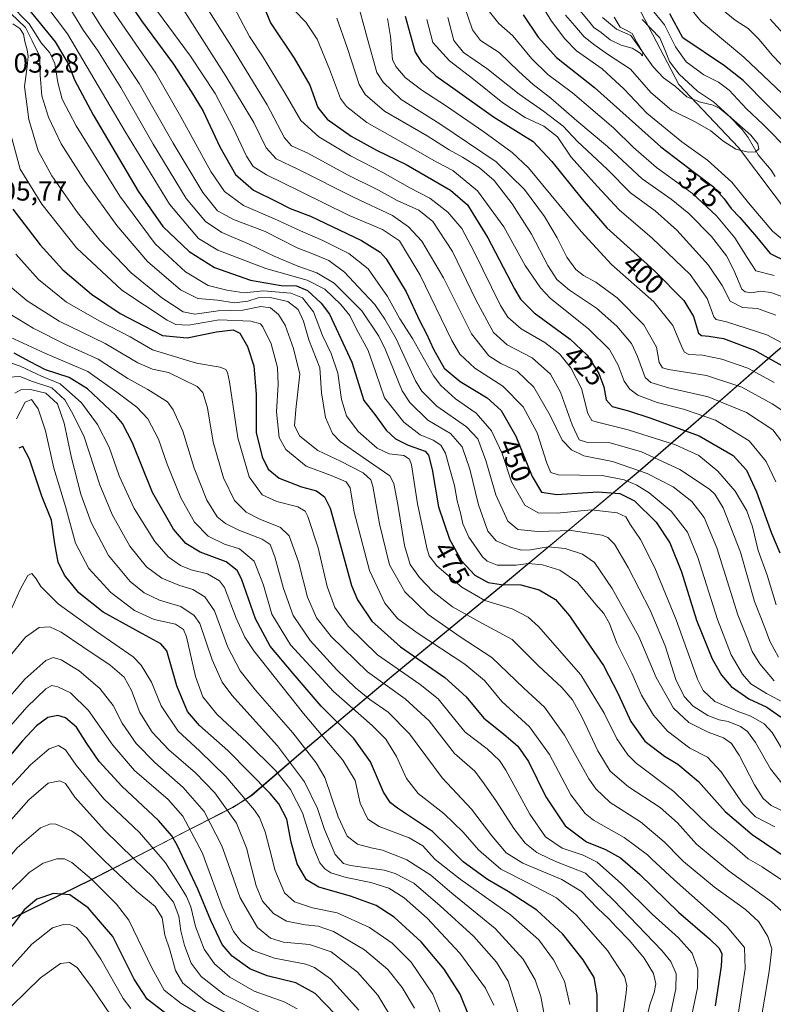
# Model space of a CAD drawing. Units: metres. Extents: x 613386 to 616811, y 4782586 to 4784957.
# Drawn here: x 613596 to 613870, y 4783984 to 4784342 of the extents above; entities that cross this region are included whole.
import ezdxf
from ezdxf.enums import TextEntityAlignment as Align

# ---------------------------------------------------------------- set-up
doc = ezdxf.new("R2010")
doc.units = ezdxf.units.M
doc.header["$MEASUREMENT"] = 0
for name, color, linetype, lineweight in [('Arbolado forestal CxS', 92, 'Continuous', 0), ('Corriente natural lineal', 142, 'Continuous', 13), ('Curva de nivel maestra', 30, 'Continuous', 30), ('Curva de nivel normal', 30, 'Continuous', 0), ('Entidad de ámbito territorial', 7, 'Continuous', 0), ('Entidad de ámbito territorial CxS', 92, 'Continuous', 0), ('Espacio natural protegido', 121, 'Continuous', 13), ('Espacio natural protegido CxS', 121, 'Continuous', 0), ('Municipio', 91, 'Continuous', 13), ('Municipio CxS', 4, 'Continuous', 0), ('Rótulo de curva de nivel directora', 7, 'Continuous', 0), ('Rótulo de punto de cota en terreno', 7, 'Continuous', 0)]:
    doc.layers.add(name, color=color, linetype=linetype, lineweight=lineweight)
doc.styles.add('Style-Arial', font='txt')

# ---------------------------------------------------------------- blocks, each defined once
blk = doc.blocks.new('*U14')
at = {"layer": 'Arbolado forestal CxS', "color": 92, "linetype": 'Continuous', "lineweight": 0}
blk.add_polyline3d([(613816.1579, 4784354.7371, 366.5603), (613835.2751, 4784318.1005, 363.3174), (613857.0071, 4784295.2559, 364.9332), (613882.8515, 4784260.7879, 369.1186), (613900.3389, 4784245.3365, 374.4097), (613900.3419, 4784245.3329, 374.4113), (613918.5855, 4784224.0697, 378.5471), (613921.2809, 4784203.8637, 385.2229), (613922.6295, 4784182.3099, 389.0802), (613928.0207, 4784164.7981, 387.0633), (613941.4987, 4784143.2441, 383.9927), (613950.9321, 4784123.0383, 387.7469), (613981.9299, 4784105.5255, 391.7846), (613992.7113, 4784100.1375, 391.7372), (613998.1023, 4784094.7487, 392.5844), (613998.2653, 4784068.9475, 394.7853), (614000.4483, 4784048.5649, 401.0497), (614008.6147, 4784045.1721, 400.4456)], dxfattribs=at)
blk = doc.blocks.new('*U15')
at = {"layer": 'Municipio CxS', "color": 4, "linetype": 'Continuous', "lineweight": 0, "flags": 128}
blk.add_lwpolyline([(614012.24, 4784317.88), (613997.56, 4784310.62), (613991.33, 4784307.55), (613959.8, 4784287.72), (613931.81, 4784269.1), (613911.41, 4784253.94), (613905.61, 4784249.63), (613903.11, 4784247.58), (613895.11, 4784241), (613870.57, 4784220.83), (613841.56, 4784195.63), (613821.43, 4784178.14), (613797.34, 4784157.97), (613771.01, 4784135.93), (613730.96, 4784102.96), (613698.19, 4784075.34), (613680.3, 4784059.85), (613676.05, 4784057.26), (613673.39, 4784055.65), (613651.81, 4784044.56), (613622.15, 4784029.32), (613582.22, 4784009.84)], dxfattribs=at)

msp = doc.modelspace()

# ---------------------------------------------------------------- linework, layer by layer
at = {"layer": 'Arbolado forestal CxS', "color": 92, "linetype": 'Continuous', "lineweight": 0}
for points in [[(614012.2025, 4784317.8947, 430.2852), (613991.3023, 4784307.5543, 419.0424), (613959.7719, 4784287.7245, 397.2168), (613931.7719, 4784269.1145, 384.4628), (613911.3819, 4784253.9545, 373.4518), (613905.5819, 4784249.6445, 372.0514), (613903.0817, 4784247.5845, 372.8616), (613900.3389, 4784245.3365, 374.4097), (613882.8515, 4784260.7879, 369.1186), (613857.0071, 4784295.2559, 364.9332), (613835.2751, 4784318.1005, 363.3174), (613816.1579, 4784354.7371, 366.5603), (613775.9985, 4784444.7267, 349.5159), (613755.7901, 4784534.9823, 339.4913), (613735.5819, 4784590.2127, 333.4858), (613736.5489, 4784634.8267, 329.1615), (613719.3183, 4784696.5801, 324.8424), (613726.4955, 4784781.3127, 315.5178), (613723.6229, 4784821.5245, 312.9146), (613712.1353, 4784880.4059, 309.9517), (613707.4721, 4784905.2837, 308.1469), (614151.9133, 4784912.806, 549.6141)], [(613707.472, 4784905.2838, 308.1469), (613712.1353, 4784880.4059, 309.9517), (613723.6229, 4784821.5245, 312.9146), (613726.4955, 4784781.3127, 315.5178), (613719.3183, 4784696.5801, 324.8424), (613736.5489, 4784634.8267, 329.1615), (613735.5819, 4784590.2127, 333.4858), (613755.7901, 4784534.9823, 339.4913), (613775.9985, 4784444.7267, 349.5159), (613816.1579, 4784354.7371, 366.5603), (613835.2751, 4784318.1005, 363.3174), (613857.0071, 4784295.2559, 364.9332), (613882.8515, 4784260.7879, 369.1186), (613900.3389, 4784245.3365, 374.4097)]]:
    msp.add_polyline3d(points, dxfattribs=at)
at = {"layer": 'Corriente natural lineal', "color": 142, "linetype": 'Continuous', "lineweight": 13}
msp.add_polyline3d([(613870.2454, 4784284.6628, 365.6365), (613868.8711, 4784286.9267, 365.2735), (613864.1162, 4784292.5176, 364.9402), (613860.4905, 4784298.8075, 365.2817), (613858.2873, 4784301.6845, 365.4864), (613853.7176, 4784306.3996, 365.2096), (613850.2191, 4784309.3803, 365.0204), (613847.8122, 4784310.5623, 364.7857), (613843.2566, 4784311.6163, 363.8216), (613838.2282, 4784313.603, 362.975), (613834.1131, 4784317.3596, 362.5639), (613829.7495, 4784320.5235, 361.9983), (613825.9846, 4784324.465, 361.5142), (613817.9578, 4784335.9243, 360.2074), (613812.7423, 4784338.2014, 359.1206), (613807.5901, 4784342.4566, 358.6183)], dxfattribs=at)
at = {"layer": 'Curva de nivel maestra', "color": 30, "linetype": 'Continuous', "lineweight": 30, "flags": 128}
for points, elevation in [([(613681.42, 4784354.4501), (613687.04, 4784340.4601), (613695.74, 4784327.6401), (613701.35, 4784317.8701), (613704.34, 4784309.7401), (613707.66, 4784305.5401), (613716.34, 4784299.2601), (613725.61, 4784294.1901), (613736.39, 4784288.9801), (613752.43, 4784279.6801), (613758.66, 4784274.3901), (613766.04, 4784262.4101), (613775.62, 4784243.8501), (613777.8, 4784240.1501), (613782.78, 4784235.1901), (613795.85, 4784225.6001), (613802.07, 4784219.7701), (613806.31, 4784213.1701), (613808.1, 4784208.2501), (613808.9, 4784203.5801), (613811.19, 4784201.1201), (613817.07, 4784199.6301), (613825.14, 4784196.8801), (613842.72, 4784190.5401), (613855.04, 4784183.3201), (613859.84, 4784178.0201), (613863.54, 4784170.1301), (613868.93, 4784155.1401), (613871.95, 4784148.0201)], 425), ([(613633.13, 4784351.7901), (613640.28, 4784341.1701), (613651.92, 4784325.4801), (613658.34, 4784315.5701), (613662.6, 4784308.3801), (613668.74, 4784295.4601), (613674.45, 4784285.4001), (613680.94, 4784279.6601), (613689.25, 4784275.6001), (613694.2, 4784273.0801), (613701.6, 4784270.2101), (613720.16, 4784261.3801), (613726.89, 4784257.1601), (613729.04, 4784254.7301), (613736.31, 4784242.8301), (613741.36, 4784232.1701), (613743.64, 4784227.7901), (613746.27, 4784221.9901), (613750.2, 4784215.1301), (613755.92, 4784210.1801), (613765.75, 4784204.3501), (613770.78, 4784199.7301), (613776.14, 4784190.4201), (613782.1, 4784175.7101), (613785.43, 4784170.0601), (613791.09, 4784169.1501), (613805.9, 4784170.2101), (613813.9, 4784169.5401), (613819.2, 4784166.8801), (613827.08, 4784159.1101), (613832.04, 4784151.7001), (613836.24, 4784141.0701), (613841.77, 4784123.5401), (613847.44, 4784109.4901), (613850.78, 4784103.6201), (613854.31, 4784099.4301), (613860.77, 4784094.9701), (613867.22, 4784092.0201), (613873.74, 4784087.5301)], 450), ([(613598.72, 4784346.0601), (613608.92, 4784333.5701), (613613.87, 4784325.2501), (613615.96, 4784319.7301), (613622.67, 4784307.0401), (613639.09, 4784279.3201), (613647.98, 4784266.5301), (613657.56, 4784257.4201), (613666.73, 4784251.6201), (613679.79, 4784247.0301), (613691.01, 4784245.1001), (613696.48, 4784244.9201), (613700.49, 4784243.3101), (613705.53, 4784238.6901), (613708.51, 4784234.6901), (613716.57, 4784217.3101), (613720.95, 4784203.3401), (613724.98, 4784198.2501), (613729.14, 4784192.5901), (613732.48, 4784189.4401), (613737.09, 4784187.0601), (613743.2, 4784184.9001), (613744.44, 4784183.4801), (613745.81, 4784178.2701), (613748.07, 4784164.6701), (613752.06, 4784153.0001), (613756.48, 4784145.0901), (613761.28, 4784139.9501), (613766.06, 4784137.2301), (613770.82, 4784136.5501), (613777.94, 4784136.4001), (613784.58, 4784134.5801), (613790.51, 4784131.1301), (613795.6, 4784125.1801), (613803.17, 4784114.0701), (613808, 4784107.1401), (613813.34, 4784096.7801), (613817.86, 4784086.7501), (613822.96, 4784079.6001), (613830.1, 4784074.1601), (613834.98, 4784071.3301), (613842.48, 4784065.0401), (613852.2, 4784054.1301), (613861.9, 4784045.7101), (613879.54, 4784033.9101)], 475), ([(613876.68, 4784301.3601), (613867.68, 4784310.4701), (613858.71, 4784319.5701), (613851.89, 4784324.8101), (613836.8, 4784335.0601), (613832.09, 4784343.6901)], 375), ([(613735.97, 4784342.8801), (613739.6, 4784329.8401), (613741.93, 4784326.2401), (613747.14, 4784321.2801), (613754.12, 4784316.2801), (613768, 4784306.3801), (613782.4, 4784297.4001), (613789.26, 4784290.1601), (613800.25, 4784276.4501), (613809.24, 4784266.0401), (613826.46, 4784250.3601), (613837.19, 4784239.6801), (613840.68, 4784233.8301), (613842.52, 4784227.7401), (613843.56, 4784226.8901), (613846.17, 4784226.6801), (613851.51, 4784225.8201), (613862.78, 4784221.6501), (613877.5, 4784213.4301)], 400), ([(613778.82, 4784343.4101), (613784.3, 4784335.2101), (613790.89, 4784327.9301), (613804.68, 4784316.9601), (613828.76, 4784295.4701), (613841.55, 4784285.8001), (613847.86, 4784280.9101), (613851.79, 4784276.5801), (613854.37, 4784273.0001), (613857.53, 4784269.8001), (613863.58, 4784262.7601), (613868.54, 4784256.7701), (613874.67, 4784253.6501)], 375), ([(613593.62, 4784272.7801), (613603.5, 4784259.8401), (613611.72, 4784250.7601), (613622.11, 4784241.9201), (613632.52, 4784234.9401), (613641.3, 4784230.2901), (613647.87, 4784226.9101), (613656.81, 4784226.0601), (613667.48, 4784228.3001), (613673.54, 4784229.0101), (613675.96, 4784227.7401), (613678.8, 4784222.9901), (613681.02, 4784215.9601), (613681.85, 4784205.5001), (613681.84, 4784191.7601), (613684.04, 4784182.8401), (613686.28, 4784178.4601), (613690.21, 4784175.1301), (613698.32, 4784171.9601), (613703.85, 4784170.5301), (613706.76, 4784168.3001), (613708.76, 4784164.2501), (613711.47, 4784154.7301), (613716.48, 4784136.1801), (613718.74, 4784130.9601), (613723.87, 4784123.2201), (613734.28, 4784113.9101), (613750.36, 4784102.7601), (613758.13, 4784095.7801), (613764.51, 4784087.9901), (613771.74, 4784082.2501), (613776.88, 4784077.7901), (613780.75, 4784072.2401), (613787.02, 4784059.4301), (613794.07, 4784048.9201), (613801.87, 4784043.1301), (613808.76, 4784040.3501), (613814.18, 4784037.2901), (613821.12, 4784031.2401), (613835.26, 4784017.5801), (613846.5, 4784007.8701), (613849.86, 4784004.5501), (613850.95, 4784002.5401), (613850.75, 4783997.8701), (613848.48, 4783983.5401)], 500), ([(613805.74, 4783970.1601), (613805.65, 4783987.4701), (613804.55, 4783993.8601), (613800.6, 4784000.2401), (613793.21, 4784009.5001), (613783.76, 4784018.2201), (613773.32, 4784025.0801), (613765.86, 4784029.4301), (613757.07, 4784035.8601), (613752.06, 4784040.7601), (613745.91, 4784046.8001), (613733.15, 4784055.3301), (613730.68, 4784057.1801), (613728.14, 4784061.1001), (613723.46, 4784072.0901), (613717.33, 4784080.5401), (613705.54, 4784092.3201), (613695.33, 4784104.1901), (613686.98, 4784114.1301), (613681.69, 4784124.0701), (613676.56, 4784138.5701), (613675.03, 4784141.5701), (613671.05, 4784144.7501), (613661.6, 4784148.3201), (613656.34, 4784151.4401), (613651.92, 4784156.6601), (613644.26, 4784169.9401), (613636.99, 4784187.9301), (613633.34, 4784194.9301), (613630.93, 4784197.8401), (613620.72, 4784207.6201), (613614.06, 4784211.6301), (613605.38, 4784214.4401), (613599.8, 4784217.4001), (613594.02, 4784220.5501)], 525), ([(613759.47, 4783979.0801), (613755.98, 4783987.7701), (613750.12, 4783996.8801), (613741.83, 4784006.7401), (613731.94, 4784015.7801), (613725.46, 4784019.9101), (613716.19, 4784023.3601), (613704.69, 4784026.6101), (613700.18, 4784029.3001), (613696.79, 4784035.0301), (613694.62, 4784042.9001), (613692.97, 4784051.3601), (613690.09, 4784056.8801), (613686.98, 4784060.6801), (613671.6, 4784076.2401), (613661.35, 4784085.3201), (613656.96, 4784090.4001), (613653.1, 4784099.7001), (613649.43, 4784112.4301), (613647.34, 4784114.9701), (613640.68, 4784118.5801), (613626.36, 4784126.4501), (613617.51, 4784133.5401), (613612.26, 4784139.9401), (613609.96, 4784144.6501), (613608.76, 4784151.3401), (613607.63, 4784159.8801), (613604.12, 4784168.5801), (613599.56, 4784181.9901), (613597.14, 4784186.6801), (613595.74, 4784185.9701)], 550), ([(613710.63, 4783980.4401), (613703.32, 4783987.9501), (613696.29, 4783991.9101), (613685.91, 4783994.4801), (613679.61, 4783996.9301), (613673.2, 4784001.5501), (613669.53, 4784005.8101), (613665.4, 4784014.4601), (613660.72, 4784025.8601), (613653.2, 4784041.8501), (613651.24, 4784045.2801), (613646.39, 4784050.8201), (613633.14, 4784063.2701), (613624.96, 4784072.2401), (613620.42, 4784078.8101), (613616.73, 4784084.7301), (613612.71, 4784088.1601), (613609.93, 4784088.9201), (613606.26, 4784088.1801), (613602.13, 4784085.2301), (613597.04, 4784079.7001), (613589, 4784070.0101)], 575), ([(613650.02, 4783979.9701), (613642.34, 4783985.9501), (613637.62, 4783993.2301), (613629.88, 4784008.7401), (613620.91, 4784019.1701), (613614.3, 4784023.8401), (613608.36, 4784024.3601), (613602.28, 4784022.2401), (613597.72, 4784018.3701), (613594.05, 4784013.5301), (613589.83, 4784008.3701), (613585.15, 4784001.8701), (613576.7, 4783992.5401), (613565.59, 4783983.2401)], 600)]:
    msp.add_lwpolyline(points, dxfattribs=dict(at, elevation=elevation))
at = {"layer": 'Curva de nivel normal', "color": 30, "linetype": 'Continuous', "lineweight": 0, "flags": 128}
for points, elevation in [([(613780.16, 4784355.74), (613789.09, 4784341.02), (613793.99, 4784334.62), (613798.18, 4784330.32), (613807.54, 4784323.74), (613815.5, 4784316.35), (613823.66, 4784307.68), (613836.39, 4784297.32), (613845.7, 4784290.64), (613854.56, 4784282.64), (613860.63, 4784275.15), (613869.38, 4784264.77), (613874.8, 4784260.3)], 370), ([(613873, 4784314.67), (613858.93, 4784328.06), (613843.47, 4784340.95), (613832.66, 4784354.27)], 380), ([(613616.54, 4784353.63), (613625.59, 4784339.16), (613639.47, 4784318.5), (613651.81, 4784296.76), (613662.51, 4784278.84), (613667.91, 4784272.26), (613673.66, 4784269.02), (613685.17, 4784264.7), (613696.77, 4784258.71), (613702.75, 4784256.5), (613708.28, 4784254.14), (613713.95, 4784249.97), (613718.99, 4784244.52), (613724.96, 4784238.22), (613728.59, 4784232.85), (613732.77, 4784225.7), (613739.72, 4784210.5), (613742.05, 4784206.71), (613747.54, 4784201.25), (613758.22, 4784193.76), (613762.32, 4784189.45), (613765.29, 4784181.49), (613768.95, 4784169.09), (613773.3, 4784159.5), (613776.92, 4784156.53), (613784.12, 4784155.77), (613796.21, 4784156.14), (613807.49, 4784154.45), (613809.55, 4784153.6), (613811.98, 4784151.12), (613816.91, 4784142.67), (613824.88, 4784127.21), (613830.31, 4784114.25), (613834.22, 4784102.07), (613837.26, 4784095.9), (613840.59, 4784092.35), (613845.8, 4784088.9), (613849.97, 4784087.36), (613853.29, 4784086.76), (613857.66, 4784085), (613860.28, 4784083.16), (613863.13, 4784079.12), (613868.56, 4784069.59), (613875.03, 4784061.42)], 460), ([(613650.02, 4784353.86), (613670.89, 4784321.05), (613681.06, 4784304.3), (613685.47, 4784295.04), (613689.12, 4784291.11), (613697.28, 4784287.19), (613717.47, 4784277.05), (613731.33, 4784270.48), (613737.16, 4784266.44), (613742.02, 4784261.2), (613749.94, 4784247.83), (613760.08, 4784227.57), (613766.3, 4784219.5), (613770.72, 4784216.79), (613776.63, 4784213.95), (613782.64, 4784208.17), (613788.61, 4784197.94), (613793, 4784188.94), (613796.31, 4784185.38), (613800.81, 4784183.24), (613811.23, 4784181.17), (613823.81, 4784176.86), (613833.26, 4784171.94), (613840.03, 4784166.65), (613844.57, 4784160.86), (613849.16, 4784149.84), (613856.7, 4784125.5), (613860.35, 4784116.46), (613862.01, 4784112.25), (613864.7, 4784107.67), (613869.92, 4784101.54)], 440), ([(613592.09, 4784347.67), (613599.44, 4784340.1), (613603.89, 4784333.26), (613607.04, 4784329.53), (613608.83, 4784325.66), (613609.95, 4784318.82), (613611.49, 4784312.7), (613616.58, 4784303.02), (613632.36, 4784277.52), (613645.21, 4784260.18), (613656.26, 4784250.11), (613664.45, 4784245.13), (613671.24, 4784243.43), (613677.51, 4784242.43), (613684.61, 4784243.16), (613694.45, 4784242.35), (613698.73, 4784240.66), (613702.76, 4784235.57), (613705.98, 4784226.93), (613709.07, 4784220.37), (613711.53, 4784213.21), (613712.84, 4784203.68), (613714.64, 4784197.8), (613718.9, 4784192.08), (613725.8, 4784186.06), (613730.23, 4784184), (613735.49, 4784183.39), (613737.61, 4784182.08), (613738.3, 4784179.98), (613740.5, 4784165.83), (613743.8, 4784149.85), (613744.67, 4784146.99), (613747.42, 4784143.28), (613756.54, 4784135.5), (613764.9, 4784130.67), (613774.79, 4784127.74), (613780.6, 4784124.67), (613784.36, 4784121.32), (613799.73, 4784103.69), (613808.24, 4784089.82), (613812.84, 4784080.5), (613816.83, 4784074.68), (613819.88, 4784071.67), (613833.48, 4784061.34), (613846.5, 4784048.82), (613855.59, 4784041.24), (613860.33, 4784037.06), (613860.5249, 4784036.9469), (613865.57, 4784034.02), (613875.91, 4784027.11)], 480), ([(613604.78, 4784347.87), (613613.38, 4784336.48), (613634.41, 4784300.73), (613650.4, 4784274.64), (613660.97, 4784262.21), (613667.98, 4784257.87), (613685.4, 4784251.22), (613700.46, 4784247.02), (613706.83, 4784243.74), (613712.66, 4784238.25), (613715.94, 4784234.2), (613718.33, 4784229.26), (613722.51, 4784221.44), (613725.39, 4784213.45), (613728.54, 4784204.35), (613735.54, 4784195.41), (613741.42, 4784190.89), (613746.18, 4784188.92), (613748.9, 4784187.17), (613750.65, 4784184.26), (613752.19, 4784178.46), (613753.95, 4784172.48), (613754.9, 4784166.86), (613756.12, 4784162.57), (613756.93, 4784158.52), (613759.09, 4784153.67), (613764.02, 4784146.59), (613765.71, 4784145.03), (613769.43, 4784143.54), (613776.3, 4784143.55), (613780.63, 4784144.09), (613785.85, 4784143.67), (613792.14, 4784141.75), (613798.56, 4784137.42), (613805.21, 4784129.26), (613808.14, 4784126), (613810.17, 4784122.35), (613812.86, 4784115.21), (613818.21, 4784104.3), (613821.8, 4784096.31), (613826.08, 4784089.07), (613831.17, 4784083.26), (613839.35, 4784077.12), (613845.72, 4784073.87), (613850.71, 4784068.46), (613858.58, 4784056.85), (613863.17, 4784052.1), (613870.22, 4784048.54)], 470), ([(613644.07, 4784347.41), (613658.04, 4784328.39), (613666.97, 4784314.87), (613673.58, 4784302.38), (613678.36, 4784292.1), (613680.85, 4784288.35), (613685.62, 4784285.23), (613697.74, 4784279.34), (613715.66, 4784270.53), (613727.76, 4784265.45), (613733.93, 4784261.28), (613741.47, 4784248.87), (613752.91, 4784225.08), (613755.88, 4784220.18), (613761.27, 4784215.08), (613771.5, 4784208.57), (613778.78, 4784201.06), (613783.96, 4784191.64), (613787.42, 4784180.61), (613788.9, 4784177.2), (613791.58, 4784176.4), (613799.27, 4784176.18), (613807.54, 4784176.15), (613815.49, 4784174.55), (613820.03, 4784172.64), (613824.61, 4784169.82), (613832.5, 4784163.12), (613838.43, 4784155.58), (613842.22, 4784146.29), (613849.36, 4784123.85), (613854.32, 4784110.96), (613858.43, 4784103.9), (613861.48, 4784100.47), (613867.19, 4784097), (613878.64, 4784090.88)], 445), ([(613662.2, 4784348.9), (613672.98, 4784331.9), (613685.83, 4784310.72), (613692.15, 4784298.74), (613694.7, 4784295.86), (613700.71, 4784293.15), (613715.11, 4784285.26), (613726.27, 4784279.75), (613733.05, 4784276.01), (613740.97, 4784272.48), (613746.07, 4784268.32), (613753.22, 4784257.48), (613761.66, 4784239.84), (613768.08, 4784228.03), (613772.98, 4784223.51), (613782.07, 4784218.82), (613788.73, 4784212.9), (613792.39, 4784206.34), (613796.57, 4784194.47), (613799.1, 4784189.11), (613801.76, 4784188.24), (613810.4, 4784187.94), (613821.76, 4784184.71), (613835.66, 4784178.28), (613846.48, 4784171.1), (613848.43, 4784169.29), (613851.39, 4784164.34), (613857.73, 4784148.23), (613862.8, 4784130.36), (613866.68, 4784120.55), (613868.39, 4784115.94), (613871.48, 4784110.1)], 435), ([(613718.23, 4784349.87), (613722.13, 4784335.01), (613725.65, 4784322.46), (613728, 4784318.87), (613734.57, 4784312.68), (613748.57, 4784303.84), (613769.04, 4784289.94), (613779.3, 4784279.96), (613786.53, 4784270.12), (613791.2, 4784262.38), (613794.64, 4784255.38), (613797.93, 4784250.87), (613800.75, 4784248.68), (613805.24, 4784246.35), (613812.93, 4784240.56), (613822.62, 4784230.82), (613827.18, 4784222.76), (613828.15, 4784217.08), (613829.39, 4784215.16), (613831.58, 4784214.55), (613845.32, 4784212.46), (613858.22, 4784208.14), (613869.22, 4784202.12), (613875.67, 4784197.94)], 410), ([(613875.37, 4784322.34), (613869.16, 4784328.75), (613864.55, 4784334.48), (613860.47, 4784338.4), (613855.76, 4784341.46), (613847.97, 4784347.91)], 385), ([(613592.79, 4784343.85), (613598.2, 4784338.78), (613600.57, 4784333.96), (613603.37, 4784328.26), (613603.54, 4784321.43), (613604.11, 4784314.01), (613606.51, 4784306.22), (613611.09, 4784296.57), (613619.82, 4784282.86), (613631.28, 4784266.84), (613642.39, 4784253.83), (613654.41, 4784243.46), (613660.66, 4784240.36), (613667.85, 4784239.75), (613674.04, 4784238.84), (613678.82, 4784239.4), (613682.62, 4784240.64), (613686.98, 4784240.76), (613693.43, 4784239.23), (613697.14, 4784236.33), (613699.1, 4784232.14), (613701, 4784225.41), (613705.05, 4784215.16), (613705.57, 4784206.17), (613707.12, 4784197.18), (613709.58, 4784191.32), (613712.41, 4784188.41), (613720.71, 4784182.65), (613730.37, 4784175.98), (613731.92, 4784173.18), (613733.3, 4784165.57), (613735.78, 4784150.72), (613737.8, 4784143.75), (613741.14, 4784139.09), (613746.02, 4784133.97), (613753.19, 4784128.47), (613763.84, 4784122.46), (613774.87, 4784116.5), (613784.33, 4784106.96), (613792.83, 4784099.12), (613796.7, 4784094.66), (613800.24, 4784088.2), (613805.87, 4784076.16), (613810.46, 4784068.71), (613817.1, 4784063.05), (613828.59, 4784055.56), (613834.79, 4784050), (613841.69, 4784042.28), (613848.1243, 4784036.9469), (613853.61, 4784032.4), (613869.01, 4784021.31), (613877.26, 4784013.75)], 485), ([(613614.23, 4784345.79), (613619.26, 4784337.65), (613624.31, 4784330.54), (613632.78, 4784317.04), (613644.46, 4784296.37), (613656.43, 4784276.67), (613663.45, 4784268.34), (613669.43, 4784264.28), (613679.32, 4784260.08), (613688.39, 4784255.75), (613697.06, 4784252.06), (613703.92, 4784249.72), (613710.18, 4784245.92), (613720.24, 4784235.88), (613726.44, 4784226.73), (613728.89, 4784221.75), (613734.92, 4784206.84), (613737.71, 4784202.6), (613744.24, 4784196.17), (613752.41, 4784191.35), (613756.62, 4784186.56), (613759.52, 4784178.43), (613762.58, 4784165.4), (613765.99, 4784155.92), (613769.06, 4784152.36), (613774.63, 4784149.91), (613778.33, 4784148.95), (613781.46, 4784149.07), (613787.89, 4784150.17), (613794.04, 4784149.65), (613800.41, 4784147.56), (613804.71, 4784144.54), (613811.18, 4784135.04), (613820.77, 4784117.6), (613827.14, 4784102.79), (613833.44, 4784091.6), (613839, 4784086.45), (613845.93, 4784082.86), (613851.6, 4784080.8), (613854.42, 4784078.78), (613857.18, 4784074.49), (613862.78, 4784063.8), (613865.9, 4784058.76), (613868.81, 4784056.31), (613874.21, 4784053.72)], 465), ([(613629.39, 4784345.55), (613645.48, 4784322.23), (613654.56, 4784306.34), (613665.38, 4784286.49), (613670.34, 4784279.28), (613677.29, 4784274.15), (613688.55, 4784269.36), (613698, 4784264.91), (613706.14, 4784261.38), (613715.51, 4784256.76), (613722.56, 4784251.16), (613729.52, 4784241.11), (613734.01, 4784232.94), (613738.62, 4784225.88), (613746.25, 4784212.33), (613748.95, 4784208.74), (613754.26, 4784203.91), (613761.79, 4784198.76), (613767.28, 4784192.28), (613771.16, 4784184.03), (613774.64, 4784173.82), (613779.48, 4784165.28), (613784.32, 4784162.6), (613791.13, 4784162.37), (613803.46, 4784163.59), (613812.9, 4784162.58), (613816.07, 4784161.04), (613817.76, 4784158.14), (613821.38, 4784152.83), (613826.67, 4784142.63), (613834.42, 4784123.65), (613842.12, 4784102.12), (613844.17, 4784098.04), (613848.43, 4784093.98), (613856.52, 4784090.49), (613861.46, 4784088.76), (613866.36, 4784085.98), (613869.24, 4784082.79), (613874.39, 4784074.01)], 455), ([(613870.69, 4784129.17), (613867.38, 4784139.85), (613864.18, 4784148.83), (613862.12, 4784157.46), (613859.97, 4784163.26), (613855.83, 4784170.46), (613849.52, 4784177.72), (613842.56, 4784183.37), (613834.13, 4784187.25), (613816.89, 4784192.74), (613805.28, 4784195.56), (613803.7, 4784196.12), (613802.33, 4784198.61), (613799.94, 4784207.71), (613796.18, 4784215.16), (613791.96, 4784220.25), (613786.7, 4784224.36), (613778.07, 4784229.34), (613773.24, 4784233.62), (613770.56, 4784237.82), (613760.97, 4784257.56), (613756.55, 4784265.8), (613751.52, 4784271.76), (613744.94, 4784276.77), (613737.68, 4784280.56), (613727.91, 4784286.09), (613716.1, 4784292.18), (613704.64, 4784299.1), (613698.06, 4784304.97), (613692.41, 4784314.86), (613684.17, 4784328.34), (613679.42, 4784335.5), (613673.9, 4784346.1)], 430), ([(613695.74, 4784345.02), (613699.96, 4784340.75), (613703.98, 4784334.6), (613708.55, 4784323.6), (613712.45, 4784313), (613714.7, 4784310.04), (613722.02, 4784304.32), (613737.95, 4784295.33), (613747.5, 4784289.91), (613753.26, 4784286.8), (613762.29, 4784279.42), (613771.77, 4784266.36), (613779.54, 4784252.32), (613785.07, 4784244.23), (613788.73, 4784240.37), (613802.5, 4784229.3), (613810.22, 4784221.83), (613813.26, 4784216.2), (613815.53, 4784210.32), (613817.56, 4784207.5), (613820.46, 4784205.33), (613827.42, 4784202.65), (613837.04, 4784200.21), (613848.64, 4784196.14), (613860.88, 4784188.74), (613866.99, 4784181.24), (613870.51, 4784173.76)], 420), ([(613757.6, 4784346.03), (613760.43, 4784337.97), (613763.28, 4784334.07), (613770.11, 4784329.66), (613777.24, 4784322.76), (613782.49, 4784318.02), (613788.9, 4784313.09), (613798.35, 4784304.89), (613809.4, 4784295.55), (613822.02, 4784283.82), (613832.5, 4784276.43), (613839, 4784271.27), (613847.22, 4784262.83), (613852.63, 4784255.91), (613855.32, 4784250.6), (613858.18, 4784243.8), (613859.39, 4784242.74), (613861.85, 4784242.47), (613864.99, 4784242.99), (613868.67, 4784242.54), (613874.1, 4784240.59)], 385), ([(613766.6, 4784344.51), (613770, 4784340.25), (613775.12, 4784335.71), (613781.89, 4784327.47), (613787.82, 4784321.74), (613796.78, 4784315.04), (613811.58, 4784302.36), (613818.83, 4784295.25), (613827.27, 4784287.92), (613840.28, 4784278.44), (613849.04, 4784270.36), (613855.62, 4784262.4), (613860.11, 4784255.24), (613863.29, 4784250.39), (613869.89, 4784248.76)], 380), ([(613811.87, 4784342.51), (613814.02, 4784338.86), (613816.25, 4784337.85), (613818.42, 4784336.6), (613819.99, 4784333.57), (613822.21, 4784329.73), (613822.2, 4784328.52), (613821.32, 4784329.5), (613820, 4784330.25), (613818.41, 4784331.29), (613814.37, 4784332.42), (613810.36, 4784334.35), (613807.08, 4784336.94), (613804.52, 4784338.78), (613802.51, 4784341.24), (613799.44, 4784344.95)], 360), ([(613875.54, 4784293.85), (613865.78, 4784303.72), (613859.95, 4784309.22), (613853.65, 4784315.98), (613849.75, 4784318.92), (613844.41, 4784321.57), (613837.96, 4784326.3), (613834.08, 4784331.75), (613830.14, 4784339.8), (613825.19, 4784345.78)], 370), ([(613593.51, 4784340.05), (613596.14, 4784338.46), (613597.44, 4784336.4), (613597.86, 4784333.71), (613598.81, 4784330.7), (613599.1, 4784328.28), (613598.75, 4784324.67), (613597.82, 4784317.4), (613599.33, 4784305.39), (613602.78, 4784293.98), (613607.77, 4784284.86), (613617.06, 4784271.62), (613625.2, 4784261.52), (613636.55, 4784249.74), (613647.7, 4784240.66), (613655.38, 4784235.52), (613659.62, 4784234.67), (613668.12, 4784235.9), (613677.05, 4784236.18), (613683.59, 4784237.47), (613687.14, 4784236.97), (613690.06, 4784234.55), (613692.44, 4784230.63), (613695.46, 4784222.17), (613697.8, 4784212.95), (613696.29, 4784200.11), (613695.87, 4784194.13), (613697.73, 4784190.33), (613704.31, 4784185.12), (613712.53, 4784181.31), (613720.76, 4784177.06), (613723.49, 4784174.56), (613724.3, 4784172.24), (613726.7, 4784158.53), (613730.34, 4784143.71), (613735.86, 4784133.84), (613744.31, 4784125.66), (613755.94, 4784117.48), (613767.5, 4784109.97), (613779.08, 4784098.88), (613786.53, 4784091.95), (613793.86, 4784081.82), (613802.68, 4784065.98), (613805.15, 4784062.29), (613810.39, 4784057.33), (613821.44, 4784050.31), (613830.06, 4784043.06), (613836.062, 4784036.9469), (613837.08, 4784035.91), (613848.28, 4784026.64), (613859.49, 4784018.48), (613864.34, 4784013.99), (613867.6, 4784008.73), (613869.04, 4784004.28), (613868.15, 4783995.95), (613864.91, 4783976.57)], 490), ([(613711.21, 4784342.15), (613714.89, 4784331.52), (613719.24, 4784318.03), (613721.47, 4784314.46), (613728.51, 4784308.43), (613743.94, 4784299.42), (613751.9, 4784294.34), (613756.76, 4784291.64), (613762.92, 4784287.77), (613768.24, 4784283.17), (613774.85, 4784274.78), (613781.81, 4784263.74), (613787.78, 4784252.38), (613791.09, 4784247.3), (613795.7, 4784243.43), (613805.43, 4784236.85), (613812.87, 4784230.31), (613818.19, 4784224), (613820.33, 4784219.27), (613823.13, 4784211.64), (613825.15, 4784209.93), (613831.53, 4784207.9), (613845.96, 4784204.65), (613859.85, 4784198.93), (613869.4, 4784192.64), (613874.57, 4784185.99)], 415), ([(613729.54, 4784342), (613730.66, 4784335.48), (613731.37, 4784327.11), (613732.54, 4784324.61), (613736.03, 4784320.59), (613742.08, 4784315.99), (613750.67, 4784310.51), (613764.57, 4784300.84), (613774.8, 4784293.38), (613780.71, 4784287.78), (613799.86, 4784264.68), (613810.94, 4784252.76), (613826.21, 4784239.16), (613833.13, 4784230.6), (613836.62, 4784222.24), (613837.35, 4784220.83), (613838.96, 4784220.05), (613843.93, 4784219.82), (613850.94, 4784218.36), (613860.43, 4784215.08), (613869.9, 4784209.87)], 405), ([(613743.8, 4784341.71), (613746.02, 4784333.32), (613752.12, 4784326.62), (613760.92, 4784319.89), (613771.49, 4784311.42), (613779.54, 4784306.13), (613786.33, 4784302.93), (613791.28, 4784299.1), (613796.26, 4784291.7), (613805.65, 4784281.22), (613813.67, 4784272.54), (613825.7, 4784262.29), (613839.47, 4784249.12), (613845.56, 4784240.33), (613848.04, 4784233.7), (613848.87, 4784232.78), (613852.59, 4784231.87), (613867.27, 4784227.22), (613886.14, 4784217.14)], 395), ([(613751.51, 4784342.41), (613753.65, 4784334.11), (613757.17, 4784329.64), (613765.58, 4784323.88), (613777.32, 4784314.58), (613786.26, 4784308.42), (613793.39, 4784303), (613798.51, 4784297.44), (613809.28, 4784287.37), (613817.82, 4784278.76), (613826.73, 4784272.17), (613834.56, 4784265.19), (613846.15, 4784252.53), (613851.04, 4784245.12), (613853.94, 4784239.36), (613858.44, 4784237.1), (613863.89, 4784236.74), (613870.55, 4784234.27)], 390), ([(613822.03, 4784341.7), (613828.42, 4784335.03), (613830.34, 4784330.44), (613831.92, 4784326.47), (613835.45, 4784321.86), (613842.08, 4784315.69), (613847.92, 4784311.8), (613854.27, 4784305.95), (613861.41, 4784299.68), (613864.04, 4784296.55), (613864.37, 4784294.67), (613863.14, 4784293.66), (613860.54, 4784293.48), (613856.02, 4784294.62), (613851.32, 4784297.59), (613846.93, 4784301.2), (613841.21, 4784304.48), (613832.64, 4784308.76), (613825.18, 4784315.16), (613817.78, 4784323.68), (613809.38, 4784329.04), (613804.83, 4784332.36), (613800.91, 4784335.36), (613797.53, 4784339.44), (613794.17, 4784343.28)], 365), ([(613879.43, 4784329.86), (613868.54, 4784341.83)], 390), ([(613593.17, 4784298.64), (613596.26, 4784287.38), (613604.04, 4784274.64), (613616.67, 4784258.73), (613633.17, 4784243.44), (613649.57, 4784232.48), (613652.7, 4784230.97), (613657.33, 4784230.74), (613668.46, 4784232.67), (613679.98, 4784232.15), (613683.41, 4784231.13), (613684.36, 4784230.13), (613687.28, 4784223.89), (613689.62, 4784215.35), (613689.93, 4784209.18), (613689.3, 4784199.22), (613690.24, 4784189.94), (613692.65, 4784185.51), (613700.08, 4784179.45), (613709.11, 4784176.12), (613714.58, 4784173.85), (613716.02, 4784171.61), (613717.46, 4784162.82), (613723.04, 4784141.61), (613728.66, 4784129.77), (613733.25, 4784124.2), (613740.3, 4784118.92), (613757.63, 4784107.55), (613764.77, 4784101.63), (613771.09, 4784094.04), (613781.15, 4784084.87), (613788.44, 4784074.74), (613796.17, 4784060.16), (613801.36, 4784053.37), (613804.39, 4784050.9), (613815.43, 4784044.64), (613823.9, 4784038.35), (613825.4098, 4784036.9469), (613833.66, 4784029.28), (613852.84, 4784012.2), (613859.18, 4784004.66), (613859.41, 4783996.94), (613856.41, 4783977.22)], 495), ([(613594.65, 4784256.46), (613602.85, 4784247.27), (613613.04, 4784239.05), (613625.13, 4784232.09), (613636.1, 4784226.44), (613644.25, 4784221.7), (613650.99, 4784219.66), (613660.25, 4784216.93), (613668.88, 4784215.44), (613670.83, 4784214.63), (613671.45, 4784213.51), (613672.25, 4784210.12), (613675.25, 4784189.73), (613679.32, 4784175.63), (613684.09, 4784169.12), (613689.36, 4784166.6), (613697.08, 4784164.76), (613699.73, 4784163.09), (613700.68, 4784161.26), (613704.44, 4784149.87), (613707.69, 4784135.82), (613710.51, 4784128.12), (613715.24, 4784121.35), (613725.91, 4784110.97), (613741.45, 4784100.18), (613747.94, 4784095.04), (613752.9, 4784088.82), (613757.78, 4784082.86), (613765.73, 4784076.85), (613770.18, 4784072.67), (613772.57, 4784069.16), (613781.28, 4784053.15), (613786.98, 4784044.86), (613792.92, 4784040.72), (613800.66, 4784038.28), (613803.2143, 4784036.9469), (613805.68, 4784035.66), (613814.51, 4784027.88), (613825.69, 4784016.87), (613835.24, 4784008.26), (613840.19, 4784002.68), (613842.21, 4783996.86), (613842.08, 4783990.06), (613839.9, 4783979.68)], 505), ([(613589.48, 4784247.38), (613598.73, 4784239.54), (613610.38, 4784232.15), (613627.02, 4784223.99), (613638.91, 4784217.01), (613644.22, 4784214.7), (613650.02, 4784213.53), (613660.52, 4784208.41), (613662.55, 4784206.23), (613664.27, 4784200.72), (613666.34, 4784188.17), (613669.99, 4784175.25), (613674.08, 4784167.02), (613678.21, 4784162.82), (613683.21, 4784160.19), (613690.76, 4784157.24), (613693.86, 4784154.18), (613697.25, 4784144.81), (613700.54, 4784131.98), (613703.85, 4784124.41), (613709.16, 4784117.64), (613722.26, 4784104.85), (613735.98, 4784095.05), (613744.72, 4784086.98), (613753.9, 4784075.21), (613761.24, 4784068.78), (613764.64, 4784064.18), (613769.17, 4784057.77), (613775.46, 4784047.89), (613779.52, 4784042.65), (613783.75, 4784039.18), (613788.5091, 4784036.9469), (613791.55, 4784035.52), (613801.5, 4784031.73), (613811.67, 4784021.89), (613829.21, 4784003.62), (613832.42, 4783999.61), (613834.37, 4783995.17), (613834.26, 4783989.68), (613832.46, 4783981.14)], 510), ([(613586.94, 4784238.1), (613600.96, 4784229.66), (613612.68, 4784223.71), (613624.59, 4784218.34), (613635.34, 4784211.32), (613642.57, 4784207.33), (613649.72, 4784202.87), (613651.82, 4784199.95), (613655.27, 4784192.15), (613659.33, 4784178.76), (613664, 4784167.16), (613667.78, 4784161.13), (613670.72, 4784158.69), (613675.59, 4784156.27), (613684.03, 4784152.99), (613687.02, 4784151.03), (613688.7, 4784146.58), (613691.79, 4784135.04), (613695.34, 4784125.27), (613701.53, 4784116.18), (613711.14, 4784105.59), (613717.98, 4784098.97), (613723.1, 4784094.72), (613729.84, 4784090.14), (613737.5, 4784082.25), (613749.47, 4784066.31), (613760.12, 4784054.88), (613767.45, 4784045.28), (613772.68, 4784039.14), (613776.1361, 4784036.9469), (613778.7, 4784035.32), (613792.89, 4784029.37), (613799.98, 4784025.04), (613805.83, 4784019), (613810.08, 4784015.02), (613812.72, 4784012.04), (613817.47, 4784007.29), (613822.78, 4784000.79), (613826.08, 4783995.24), (613826.93, 4783991.51), (613826.43, 4783988.35), (613824.88, 4783984.21), (613823.25, 4783977.54)], 515), ([(613814.14, 4783973.88), (613816.19, 4783988.27), (613816.46, 4783990.86), (613815.58, 4783994.12), (613809.38, 4784003.59), (613798.06, 4784016.56), (613790.88, 4784022.73), (613780.49, 4784028.17), (613770.69, 4784033.2), (613766.3329, 4784036.9469), (613762.55, 4784040.2), (613757.08, 4784046.63), (613749.98, 4784053.4), (613740.69, 4784060.65), (613736.52, 4784066.05), (613732.78, 4784074.03), (613728.95, 4784080.32), (613723.98, 4784085.3), (613709.93, 4784097.71), (613694.38, 4784114.64), (613687.59, 4784125.79), (613684.57, 4784136.25), (613681.18, 4784145.05), (613675.82, 4784149.42), (613670.38, 4784151.19), (613664.53, 4784154.08), (613659.55, 4784159.13), (613654.58, 4784167.95), (613649.59, 4784180.17), (613646.46, 4784189.24), (613642.54, 4784196.73), (613638.52, 4784200.93), (613631.35, 4784206.36), (613620.8, 4784213.82), (613605.19, 4784220.55), (613592.58, 4784226.32)], 520), ([(613589.27, 4784218.18), (613596.26, 4784215.75), (613603.93, 4784212.16), (613610.73, 4784209.37), (613618.45, 4784202.51), (613624.32, 4784194.58), (613628.52, 4784186.39), (613632.2, 4784176), (613637.64, 4784164.12), (613645.1, 4784152.18), (613649.89, 4784146.6), (613654.4, 4784143.44), (613658.25, 4784141.89), (613664.24, 4784140.34), (613668.53, 4784137.81), (613670.43, 4784135.4), (613674.68, 4784124.28), (613677.73, 4784117.38), (613681, 4784112.49), (613699.03, 4784089.63), (613713.36, 4784072.71), (613717.8, 4784065.38), (613719.65, 4784057.16), (613722.43, 4784051.33), (613726.56, 4784048.64), (613737.48, 4784044.57), (613742.4, 4784041.64), (613746.6247, 4784036.9469), (613746.91, 4784036.63), (613755.94, 4784029.5), (613774.25, 4784016.56), (613784.48, 4784007.46), (613789.88, 4784000.19), (613793.79, 4783992.49), (613795.8, 4783983.99)], 530), ([(613591.96, 4784211.86), (613596.12, 4784212), (613600.7, 4784210.26), (613607.74, 4784207.98), (613612.4, 4784203.56), (613614.82, 4784199.38), (613619.32, 4784190.48), (613625.18, 4784172.76), (613629.58, 4784161.94), (613636.02, 4784150.4), (613642.1, 4784142.97), (613647.66, 4784138.78), (613653.87, 4784136.31), (613658.9, 4784134.76), (613663.32, 4784132.07), (613666.76, 4784126.91), (613671.66, 4784113.74), (613676.13, 4784105.22), (613681.6, 4784098.16), (613695.2, 4784082.64), (613703.68, 4784071.76), (613706.78, 4784066.48), (613711.67, 4784052.2), (613714.96, 4784045.1), (613718.69, 4784042.17), (613723.61, 4784040.86), (613727.81, 4784040.11), (613735.7673, 4784036.9469), (613736.64, 4784036.6), (613745.32, 4784030.93), (613752.96, 4784024.48), (613768.7, 4784011.65), (613778.78, 4784000.53), (613783.17, 4783992.93), (613785.2, 4783986.96), (613786.97, 4783977.87)], 535), ([(613594.33, 4784205.98), (613596.44, 4784207.21), (613599.92, 4784207.36), (613605.51, 4784206), (613609.79, 4784202.1), (613612.23, 4784195.08), (613614.84, 4784182.49), (613618.29, 4784169.38), (613622.01, 4784158.98), (613628.28, 4784147.04), (613636.17, 4784137.66), (613641.28, 4784133.44), (613646.82, 4784130.86), (613654.55, 4784128.52), (613659.4, 4784125.26), (613661.42, 4784122.36), (613665.93, 4784109.2), (613669.58, 4784101.07), (613673.05, 4784096.32), (613689.62, 4784077.95), (613699.42, 4784064.81), (613704.15, 4784055.18), (613706.67, 4784047.54), (613710.58, 4784038.47), (613712.0365, 4784036.9469), (613713.64, 4784035.27), (613716.15, 4784034.51), (613728.4, 4784032.73), (613732.39, 4784031.57), (613739.18, 4784028.02), (613748.64, 4784019.83), (613760.91, 4784008.71), (613769.14, 4783999.33), (613773.42, 4783992.45), (613778.06, 4783977.37)], 540), ([(613594.94, 4784196.7), (613598.08, 4784202.67), (613600.34, 4784203.66), (613602.76, 4784200.32), (613605.39, 4784192.3), (613608.5, 4784178.75), (613612.63, 4784164.88), (613616.27, 4784151.48), (613621.19, 4784142.28), (613629.14, 4784133.66), (613637.72, 4784127.06), (613644.86, 4784123.8), (613652.66, 4784122.11), (613655.52, 4784120.18), (613656.55, 4784117.5), (613659.86, 4784103.09), (613662.56, 4784095.74), (613667.65, 4784089.48), (613678.68, 4784079.17), (613689.04, 4784068.83), (613694.41, 4784062.08), (613698.73, 4784053.56), (613702.44, 4784041.61), (613704.3987, 4784036.9469), (613705.04, 4784035.42), (613706.78, 4784033.3), (613708.99, 4784031.81), (613714.53, 4784030.08), (613723.57, 4784028.35), (613730.06, 4784026.29), (613735.65, 4784022.79), (613744.01, 4784015.38), (613755.86, 4784002.65), (613765.17, 4783989.9), (613768.17, 4783983.79)], 545), ([(613752.43, 4783971.61), (613746, 4783987.82), (613738.22, 4783999.33), (613731.26, 4784006.34), (613723.09, 4784011.92), (613711.25, 4784017.28), (613702.39, 4784019.16), (613695.82, 4784021.35), (613692.15, 4784024.55), (613688.71, 4784032.85), (613687.6628, 4784036.9469), (613685.18, 4784046.66), (613683.12, 4784051.88), (613681.23, 4784054.54), (613670.85, 4784066.85), (613661.3, 4784076.11), (613653.59, 4784083.25), (613647.4, 4784092.45), (613643.88, 4784101.06), (613640.18, 4784107.21), (613637.26, 4784110.29), (613623.98, 4784119.42), (613609.96, 4784129.5), (613603.7, 4784135.84), (613602.04, 4784138.63), (613600.44, 4784140.53), (613598.98, 4784139.73), (613596.19, 4784134.7), (613593, 4784127.39)], 555), ([(613739.37, 4783982.64), (613734.88, 4783990.21), (613729.74, 4783996.75), (613721.26, 4784003.89), (613709.94, 4784010.5), (613704.36, 4784012.5), (613699.66, 4784012.88), (613692.93, 4784014.27), (613688.16, 4784017.08), (613684.25, 4784021.54), (613681.84, 4784027.16), (613679.3604, 4784036.9469), (613678.45, 4784040.54), (613674.74, 4784049.82), (613666.84, 4784060.82), (613659.87, 4784068.15), (613650.2, 4784076.51), (613644.11, 4784082.85), (613639.71, 4784090), (613636.65, 4784097.98), (613633.98, 4784102.88), (613628.93, 4784107.26), (613618.93, 4784113.84), (613611.07, 4784119.21), (613606.99, 4784121.15), (613603.07, 4784120.9), (613598.1, 4784117.35), (613591.94, 4784109.86)], 560), ([(613732.13, 4783977.38), (613726.08, 4783987.41), (613718.68, 4783995.78), (613709.11, 4784003.18), (613701.25, 4784005.84), (613691.77, 4784006.68), (613687.08, 4784008.04), (613682.37, 4784011.99), (613676.1, 4784022.72), (613671.1067, 4784036.9469), (613669.47, 4784041.61), (613663.02, 4784054.06), (613655.42, 4784062.86), (613645.14, 4784071.83), (613638.29, 4784078.73), (613633.19, 4784086.18), (613629.93, 4784092.61), (613625.2, 4784098.72), (613617.6, 4784105.14), (613611.11, 4784109.2), (613608.26, 4784109.97), (613605.59, 4784108.93), (613597.93, 4784102.09), (613578.6, 4784079.76)], 565), ([(613719.12, 4783981.95), (613708.9, 4783993.32), (613703.06, 4783997.41), (613699.88, 4783998.6), (613688.59, 4784000.81), (613680.84, 4784003.58), (613676.62, 4784006.74), (613673.61, 4784010.57), (613669.5, 4784019.45), (613663.1236, 4784036.9469), (613662.39, 4784038.96), (613655.3, 4784052.42), (613649.92, 4784058.48), (613637.75, 4784068.94), (613629.86, 4784078.14), (613621.07, 4784090.77), (613614.47, 4784097.14), (613609.94, 4784099.39), (613607.75, 4784099.81), (613605.5, 4784098.62), (613598.6, 4784091.95), (613585.27, 4784076.74)], 570), ([(613696.79, 4783982.43), (613692, 4783984.96), (613681.11, 4783988.84), (613672.31, 4783993.94), (613666.81, 4783998.76), (613663.03, 4784004.11), (613659.87, 4784012.31), (613658.17, 4784019.43), (613656.62, 4784023.18), (613653.31, 4784028.53), (613649.03, 4784035.49), (613647.7595, 4784036.9469), (613639.49, 4784046.43), (613626.62, 4784058.74), (613616.56, 4784070.92), (613612.72, 4784076.49), (613610.19, 4784078.01), (613606.77, 4784076.9), (613599.98, 4784071.05), (613589.71, 4784059.86)], 580), ([(613685.66, 4783979.85), (613670.25, 4783987.69), (613661.92, 4783994.14), (613658.3, 4783999.07), (613655.86, 4784005.45), (613654.56, 4784010.74), (613653.84, 4784016.1), (613651.89, 4784021.17), (613644.56, 4784030.17), (613637.5421, 4784036.9469), (613626.8, 4784047.32), (613616.04, 4784059.3), (613612.68, 4784064.2), (613610.59, 4784065.23), (613606.41, 4784064.35), (613599.4, 4784058.3), (613583.47, 4784040.58), (613580.8018, 4784036.9469), (613574.4, 4784028.23), (613566.27, 4784018.36), (613551.6, 4784004.34), (613540.6, 4783995.16), (613532.55, 4783986.88), (613526.58, 4783978.93)], 585), ([(613674.98, 4783978.6), (613663.52, 4783985.19), (613655.25, 4783991.72), (613652.63, 4783996.3), (613650.59, 4784003.85), (613648.68, 4784009.22), (613647.8, 4784015.48), (613645.28, 4784019.57), (613638.49, 4784025.19), (613629.58, 4784033.52), (613626.1129, 4784036.9469), (613618.36, 4784044.61), (613614.87, 4784047.08), (613609.2, 4784049.44), (613607.18, 4784049.6), (613603.56, 4784048.14), (613595.14, 4784040.88), (613591.7841, 4784036.9469), (613583.28, 4784026.98), (613575.1, 4784015.72), (613567.96, 4784008.16), (613553.89, 4783996.18), (613544.26, 4783988.32), (613536.25, 4783978.98)], 590), ([(613668.14, 4783976.4), (613654.72, 4783984.39), (613648.54, 4783989.24), (613644.15, 4783997.07), (613635.63, 4784014.61), (613631.15, 4784020.41), (613622.08, 4784029.47), (613614.93, 4784035.56), (613612.266, 4784036.9469), (613612.26, 4784036.95), (613612.0945, 4784036.9469), (613609.59, 4784036.9), (613604.59, 4784035.28), (613599.52, 4784031.91), (613591.41, 4784023.93), (613582.02, 4784013.1), (613572.06, 4784001.22), (613550.6, 4783982.85)], 595), ([(613636.36, 4783982.58), (613633.64, 4783986.18), (613625.52, 4784000.5), (613620.33, 4784008.24), (613616.64, 4784011.94), (613614.52, 4784012.92), (613611.99, 4784013.07), (613607.93, 4784011.84), (613600.44, 4784005.9), (613585.64, 4783989.56), (613570.96, 4783975.56)], 605), ([(613629.3, 4783979.94), (613622.38, 4783990.11), (613616.96, 4783997.42), (613614.08, 4783999.29), (613610.81, 4783998.94), (613603.64, 4783993.68), (613587.69, 4783978.21)], 610)]:
    msp.add_lwpolyline(points, dxfattribs=dict(at, elevation=elevation))
at = {"layer": 'Entidad de ámbito territorial', "color": 7, "linetype": 'Continuous', "lineweight": 0, "flags": 128}
for points in [[(613895.1135, 4784241.0026), (613870.5699, 4784220.8289), (613841.5646, 4784195.6291)], [(613841.5646, 4784195.6291), (613821.4309, 4784178.1369), (613797.3436, 4784157.9735)], [(613797.3436, 4784157.9735), (613771.0089, 4784135.9289), (613730.9629, 4784102.9569), (613698.1859, 4784075.3439), (613680.3049, 4784059.8539), (613676.0461, 4784057.2618)], [(613676.0461, 4784057.2618), (613673.3929, 4784055.6469), (613651.8104, 4784044.56)], [(613651.8104, 4784044.56), (613622.1489, 4784029.323), (613582.216, 4784009.837), (613575.943, 4784005.516), (613575.5987, 4784005.1758)]]:
    msp.add_lwpolyline(points, dxfattribs=at)
at = {"layer": 'Entidad de ámbito territorial CxS', "color": 92, "linetype": 'Continuous', "lineweight": 0, "flags": 128}
msp.add_lwpolyline([(613582.2159, 4784009.837), (613622.1489, 4784029.323), (613651.8104, 4784044.56), (613673.3929, 4784055.6469), (613676.0461, 4784057.2618), (613680.3049, 4784059.8539), (613698.1859, 4784075.3439), (613730.9629, 4784102.9569), (613771.0089, 4784135.9289), (613797.3436, 4784157.9735), (613821.4309, 4784178.1369), (613841.5646, 4784195.6291), (613870.5699, 4784220.8289), (613895.1135, 4784241.0026), (613903.112, 4784247.577), (613905.6119, 4784249.6319), (613911.414, 4784253.944), (613931.8089, 4784269.102), (613959.8029, 4784287.7159), (613991.3349, 4784307.5459), (613997.5573, 4784310.6214), (614012.2429, 4784317.88)], dxfattribs=at)
at = {"layer": 'Espacio natural protegido', "color": 121, "linetype": 'Continuous', "lineweight": 13, "flags": 128}
for points in [[(613841.5646, 4784195.6291), (613870.5657, 4784221.0139), (613895.1135, 4784241.0026)], [(613895.1135, 4784241.0026), (613870.5699, 4784220.8289), (613841.5646, 4784195.6291)], [(613841.5646, 4784195.6291), (613821.4309, 4784178.1369), (613797.3436, 4784157.9735)], [(613797.3436, 4784157.9735), (613821.44, 4784178.0139), (613841.5646, 4784195.6291)], [(613676.0461, 4784057.2618), (613680.2505, 4784060.0136), (613698.1882, 4784075.5136), (613730.9387, 4784103.0137), (613770.9393, 4784136.0138), (613797.3436, 4784157.9735)], [(613797.3436, 4784157.9735), (613771.0089, 4784135.9289), (613730.9629, 4784102.9569), (613698.1859, 4784075.3439), (613680.3049, 4784059.8539), (613676.0461, 4784057.2618)], [(613676.0461, 4784057.2618), (613673.3929, 4784055.6469), (613651.8104, 4784044.56)], [(613651.8104, 4784044.56), (613673.3754, 4784055.5136), (613676.0461, 4784057.2618)], [(613575.5987, 4784005.1758), (613575.9363, 4784005.5132), (613582.2489, 4784010.0132), (613622.1871, 4784029.5134), (613651.8104, 4784044.56)], [(613651.8104, 4784044.56), (613622.1489, 4784029.323), (613582.216, 4784009.837), (613575.943, 4784005.516), (613575.5987, 4784005.1758)]]:
    msp.add_lwpolyline(points, dxfattribs=at)
at = {"layer": 'Espacio natural protegido CxS', "color": 121, "linetype": 'Continuous', "lineweight": 0, "flags": 128}
for points in [[(613582.2159, 4784009.837), (613622.1489, 4784029.323), (613651.8104, 4784044.56), (613673.3929, 4784055.6469), (613676.0461, 4784057.2618), (613680.3049, 4784059.8539), (613698.1859, 4784075.3439), (613730.9629, 4784102.9569), (613771.0089, 4784135.9289), (613797.3436, 4784157.9735), (613821.4309, 4784178.1369), (613841.5646, 4784195.6291), (613870.5699, 4784220.8289), (613895.1135, 4784241.0026), (613903.112, 4784247.577), (613905.6119, 4784249.6319), (613911.414, 4784253.944), (613931.8089, 4784269.102), (613959.8029, 4784287.7159), (613991.3349, 4784307.5459), (613997.5573, 4784310.6214), (614012.2429, 4784317.88)], [(613582.2489, 4784010.0132), (613622.1871, 4784029.5134), (613651.8104, 4784044.56), (613673.3754, 4784055.5136), (613676.0461, 4784057.2618), (613680.2505, 4784060.0136), (613698.1882, 4784075.5136), (613730.9387, 4784103.0137), (613770.9393, 4784136.0138), (613797.3436, 4784157.9735), (613821.44, 4784178.0139), (613841.5646, 4784195.6291), (613870.5657, 4784221.0139), (613895.1135, 4784241.0026), (613905.5662, 4784249.514), (613931.7541, 4784269.0141), (613959.7545, 4784287.5142), (613991.38, 4784307.5143), (613997.5573, 4784310.6214), (614012.2553, 4784318.0144)]]:
    msp.add_lwpolyline(points, dxfattribs=at)
at = {"layer": 'Municipio', "color": 91, "linetype": 'Continuous', "lineweight": 13, "flags": 128}
for points in [[(613895.1135, 4784241.0026), (613870.5699, 4784220.8289), (613841.5646, 4784195.6291)], [(613895.1135, 4784241.0026), (613870.5699, 4784220.8289), (613841.5646, 4784195.6291)], [(613841.5646, 4784195.6291), (613821.4309, 4784178.1369), (613797.3436, 4784157.9735)], [(613841.5646, 4784195.6291), (613821.4309, 4784178.1369), (613797.3436, 4784157.9735)], [(613797.3436, 4784157.9735), (613771.0089, 4784135.9289), (613730.9629, 4784102.9569), (613698.1859, 4784075.3439), (613680.3049, 4784059.8539), (613676.0461, 4784057.2618)], [(613797.3436, 4784157.9735), (613771.0089, 4784135.9289), (613730.9629, 4784102.9569), (613698.1859, 4784075.3439), (613680.3049, 4784059.8539), (613676.0461, 4784057.2618)], [(613676.0461, 4784057.2618), (613673.3929, 4784055.6469), (613651.8104, 4784044.56)], [(613676.0461, 4784057.2618), (613673.3929, 4784055.6469), (613651.8104, 4784044.56)], [(613651.8104, 4784044.56), (613622.1489, 4784029.323), (613582.216, 4784009.837), (613575.943, 4784005.516), (613575.5987, 4784005.1758)], [(613651.8104, 4784044.56), (613622.1489, 4784029.323), (613582.216, 4784009.837), (613575.943, 4784005.516), (613575.5987, 4784005.1758)]]:
    msp.add_lwpolyline(points, dxfattribs=at)
at = {"layer": 'Municipio CxS', "color": 4, "linetype": 'Continuous', "lineweight": 0, "flags": 128}
msp.add_lwpolyline([(613582.2159, 4784009.837), (613622.1489, 4784029.323), (613651.8104, 4784044.56), (613673.3929, 4784055.6469), (613676.0461, 4784057.2618), (613680.3049, 4784059.8539), (613698.1859, 4784075.3439), (613730.9629, 4784102.9569), (613771.0089, 4784135.9289), (613797.3436, 4784157.9735), (613821.4309, 4784178.1369), (613841.5646, 4784195.6291), (613870.5699, 4784220.8289), (613895.1135, 4784241.0026), (613903.112, 4784247.577), (613905.6119, 4784249.6319), (613911.414, 4784253.944), (613931.8089, 4784269.102), (613959.8029, 4784287.7159), (613991.3349, 4784307.5459), (613997.5573, 4784310.6214), (614012.2429, 4784317.88)], dxfattribs=at)

# ---------------------------------------------------------------- block references
at = {"layer": 'Arbolado forestal CxS', "color": 92, "linetype": 'Continuous', "lineweight": 0}
msp.add_blockref('*U14', (0, 0), dxfattribs=at)
at = {"layer": 'Municipio CxS', "color": 4, "linetype": 'Continuous', "lineweight": 0}
msp.add_blockref('*U15', (0, 0), dxfattribs=at)

# ---------------------------------------------------------------- texts
at = {"layer": 'Rótulo de curva de nivel directora', "color": 7, "linetype": 'Continuous', "lineweight": 0, "style": 'Style-Arial'}
for s, rotation, p in [('375', 322.908525, (613843.0137, 4784280.2712)), ('400', 317.679928, (613822.5236, 4784249.171)), ('425', 316.853788, (613801.0562, 4784215.887)), ('450', 292.056084, (613775.8622, 4784181.6987)), ('475', 299.195768, (613752.8812, 4784144.2968))]:
    msp.add_text(s, height=7, rotation=rotation, dxfattribs=at).set_placement(p, align=Align.MIDDLE_CENTER)
at = {"layer": 'Rótulo de punto de cota en terreno', "color": 7, "linetype": 'Continuous', "lineweight": 0, "style": 'Style-Arial'}
for s, p in [('503,28', (613588.5278, 4784322.3878)), ('505,77', (613584.1178, 4784275.9278))]:
    msp.add_text(s, height=7, dxfattribs=at).set_placement(p)

doc.saveas('drawing.dxf')
